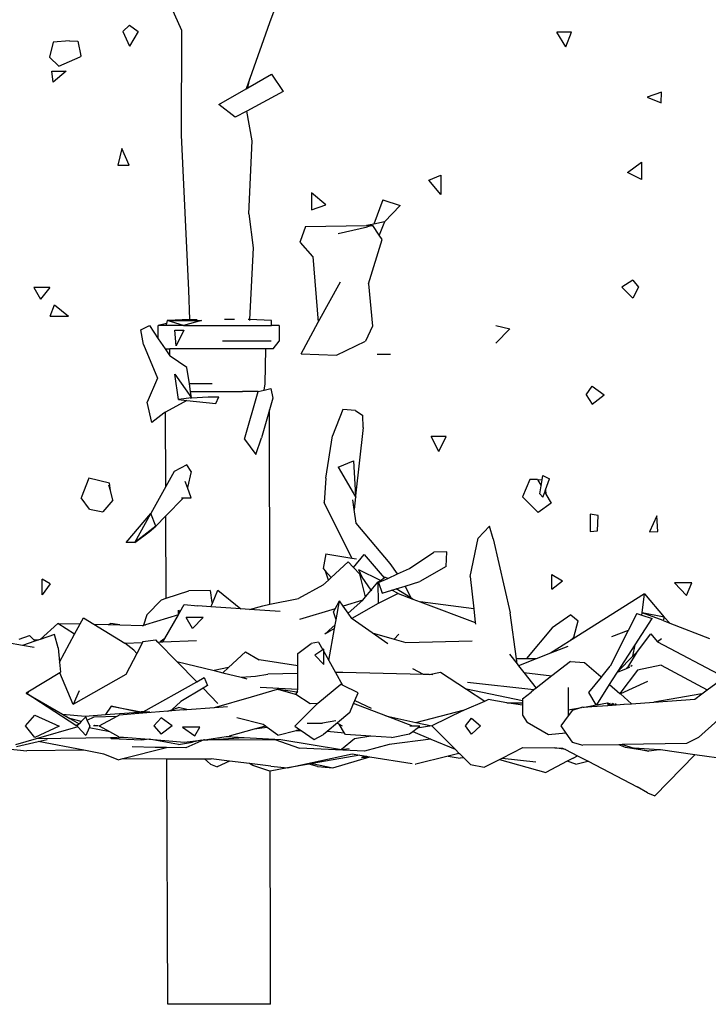
# Model space of a CAD drawing. Units: metres. Extents: x 3.44 to 8.65, y 4.27 to 11.06.
# Drawn here: x 5.81 to 6.19, y 4.48 to 5.02 of the extents above; entities that cross this region are included whole.
import ezdxf

# ---------------------------------------------------------------- set-up
doc = ezdxf.new("R2010")
doc.units = ezdxf.units.M
doc.layers.add('Edges', color=7, linetype='Continuous')

# ---------------------------------------------------------------- blocks, each defined once
blk = doc.blocks.new('chorro de agua fr')
at = {"layer": 'Edges'}
for p, q in [((0.09547, -0.52821), (0.1173, -0.57728)), ((0.17242, -0.55363), (0.16516, -0.57326)), ((0.16516, -0.57326), (0.15443, -0.60361)), ((0.08907, -0.57445), (0.08533, -0.57803)), ((0.08533, -0.57803), (0.08907, -0.58604)), ((0.08907, -0.57445), (0.09368, -0.57803)), ((0.09368, -0.57803), (0.08907, -0.58604)), ((0.1173, -0.57728), (0.11717, -0.63435)), ((0.32648, -0.58633), (0.32152, -0.5783)), ((0.32966, -0.5783), (0.32152, -0.5783)), ((0.32648, -0.58633), (0.32966, -0.5783)), ((0.04756, -0.58372), (0.04557, -0.59186)), ((0.05632, -0.58311), (0.04756, -0.58372)), ((0.05632, -0.58311), (0.06098, -0.58316)), ((0.06098, -0.58316), (0.06248, -0.59115)), ((0.04557, -0.59186), (0.0505, -0.59681)), ((0.0505, -0.59681), (0.06209, -0.59182)), ((0.06248, -0.59115), (0.06209, -0.59182)), ((0.04676, -0.59953), (0.05451, -0.59953)), ((0.04749, -0.60562), (0.04676, -0.59953)), ((0.05451, -0.59953), (0.04749, -0.60562)), ((0.15443, -0.60361), (0.15246, -0.60919)), ((0.15348, -0.6086), (0.16629, -0.60126)), ((0.15348, -0.6086), (0.15443, -0.60361)), ((0.16629, -0.60126), (0.17258, -0.6107)), ((0.1376, -0.61771), (0.15246, -0.60919)), ((0.15246, -0.60919), (0.15348, -0.6086)), ((0.17258, -0.6107), (0.15287, -0.62126)), ((0.3786, -0.61106), (0.37076, -0.61365)), ((0.37076, -0.61365), (0.37846, -0.61671)), ((0.37846, -0.61671), (0.3786, -0.61106)), ((0.14655, -0.62465), (0.1376, -0.61771)), ((0.15287, -0.62126), (0.14655, -0.62465)), ((0.15587, -0.63756), (0.15287, -0.62126)), ((0.11717, -0.63435), (0.12117, -0.71879)), ((0.15402, -0.67715), (0.15587, -0.63756)), ((0.08492, -0.64159), (0.0826, -0.65078)), ((0.08882, -0.65078), (0.08492, -0.64159)), ((0.0826, -0.65078), (0.08882, -0.65078)), ((0.36006, -0.65472), (0.36773, -0.64902)), ((0.36773, -0.64902), (0.36762, -0.65845)), ((0.25186, -0.65886), (0.25837, -0.6562)), ((0.25837, -0.66676), (0.25186, -0.65886)), ((0.25837, -0.6562), (0.25837, -0.66676)), ((0.36762, -0.65845), (0.36006, -0.65472)), ((0.19581, -0.6724), (0.18815, -0.66582)), ((0.18815, -0.66582), (0.18815, -0.67508)), ((0.22686, -0.66959), (0.22202, -0.68278)), ((0.22686, -0.66959), (0.23629, -0.67261)), ((0.18815, -0.67508), (0.19581, -0.6724)), ((0.23629, -0.67261), (0.22788, -0.68155)), ((0.15402, -0.67715), (0.1563, -0.69578)), ((0.18484, -0.68419), (0.1819, -0.69234)), ((0.18484, -0.68419), (0.21799, -0.68362)), ((0.20256, -0.68799), (0.21862, -0.68422)), ((0.22202, -0.68278), (0.21799, -0.68362)), ((0.21799, -0.68362), (0.2215, -0.68356)), ((0.2215, -0.68356), (0.21862, -0.68422)), ((0.22498, -0.68877), (0.2215, -0.68356)), ((0.22788, -0.68155), (0.22202, -0.68278)), ((0.22788, -0.68155), (0.22498, -0.68877)), ((0.2191, -0.71526), (0.2266, -0.69118)), ((0.2266, -0.69118), (0.22498, -0.68877)), ((0.1563, -0.69578), (0.15429, -0.73471)), ((0.18204, -0.69281), (0.1819, -0.69234)), ((0.18882, -0.70044), (0.18204, -0.69281)), ((0.18882, -0.70044), (0.19177, -0.73623)), ((0.03703, -0.71724), (0.04061, -0.72364)), ((0.04562, -0.71724), (0.03703, -0.71724)), ((0.04562, -0.71724), (0.04061, -0.72364)), ((0.19177, -0.73623), (0.20391, -0.71416)), ((0.2191, -0.71526), (0.22134, -0.73827)), ((0.36301, -0.71335), (0.35694, -0.71711)), ((0.35694, -0.71711), (0.36301, -0.72303)), ((0.36301, -0.71335), (0.36605, -0.71711)), ((0.36605, -0.71711), (0.36301, -0.72303)), ((0.12117, -0.71879), (0.12167, -0.73465)), ((0.04588, -0.73291), (0.04826, -0.72671)), ((0.04826, -0.72671), (0.05574, -0.73291)), ((0.04588, -0.73291), (0.05574, -0.73291)), ((0.09517, -0.74032), (0.09982, -0.73804)), ((0.09982, -0.73804), (0.10471, -0.74522)), ((0.10908, -0.73696), (0.10471, -0.73806)), ((0.10471, -0.74522), (0.10471, -0.73806)), ((0.10878, -0.73806), (0.10471, -0.73806)), ((0.10908, -0.73696), (0.10878, -0.73806)), ((0.11839, -0.73806), (0.10878, -0.73806)), ((0.10952, -0.73529), (0.10908, -0.73696)), ((0.11839, -0.73806), (0.10952, -0.73529)), ((0.11007, -0.73529), (0.10952, -0.73529)), ((0.12141, -0.73465), (0.11007, -0.73529)), ((0.11007, -0.73529), (0.12141, -0.73529)), ((0.12816, -0.73529), (0.11839, -0.73806)), ((0.11839, -0.73806), (0.16631, -0.73806)), ((0.12141, -0.73465), (0.12141, -0.73529)), ((0.12167, -0.73465), (0.12141, -0.73465)), ((0.12141, -0.73529), (0.1217, -0.73529)), ((0.12167, -0.73465), (0.1217, -0.73529)), ((0.12167, -0.73465), (0.12591, -0.73465)), ((0.1217, -0.73529), (0.12816, -0.73529)), ((0.14622, -0.73465), (0.1407, -0.73465)), ((0.15429, -0.73471), (0.15364, -0.73468)), ((0.15429, -0.73471), (0.15426, -0.73529)), ((0.16631, -0.73529), (0.15429, -0.73471)), ((0.16631, -0.73806), (0.16631, -0.73529)), ((0.1704, -0.73806), (0.16631, -0.73806)), ((0.1704, -0.73806), (0.1704, -0.74646)), ((0.18236, -0.75335), (0.19177, -0.73623)), ((0.22134, -0.73827), (0.21753, -0.74647)), ((0.28834, -0.73791), (0.29605, -0.73973)), ((0.09661, -0.74835), (0.09517, -0.74032)), ((0.11447, -0.74904), (0.11374, -0.74056)), ((0.11374, -0.74056), (0.11865, -0.74056)), ((0.11865, -0.74056), (0.11447, -0.74904)), ((0.29605, -0.73973), (0.28834, -0.74754)), ((0.09661, -0.74835), (0.10431, -0.76665)), ((0.10471, -0.74522), (0.10838, -0.75061)), ((0.16605, -0.74646), (0.13961, -0.74646)), ((0.16715, -0.75061), (0.1704, -0.74646)), ((0.20163, -0.75405), (0.21753, -0.74647)), ((0.10838, -0.75061), (0.11103, -0.75449)), ((0.10838, -0.75061), (0.11104, -0.75061)), ((0.11103, -0.75449), (0.11104, -0.75061)), ((0.11103, -0.75449), (0.11119, -0.75473)), ((0.11103, -0.75467), (0.11103, -0.75462)), ((0.16318, -0.75061), (0.11104, -0.75061)), ((0.12023, -0.76091), (0.11119, -0.75473)), ((0.16277, -0.76971), (0.16318, -0.75061)), ((0.16715, -0.75061), (0.16318, -0.75061)), ((0.18236, -0.75335), (0.20163, -0.75405)), ((0.23113, -0.75376), (0.2239, -0.75376)), ((0.1216, -0.76971), (0.12023, -0.76091)), ((0.11363, -0.76444), (0.1228, -0.77741)), ((0.11561, -0.77831), (0.11363, -0.76444)), ((0.10431, -0.76665), (0.09862, -0.7798)), ((0.12225, -0.77386), (0.1216, -0.76971)), ((0.13407, -0.76971), (0.1216, -0.76971)), ((0.16226, -0.77316), (0.16277, -0.76971)), ((0.3375, -0.77576), (0.34084, -0.77095)), ((0.34084, -0.77095), (0.34728, -0.77576)), ((0.1228, -0.77741), (0.12225, -0.77386)), ((0.12225, -0.77386), (0.15047, -0.77386)), ((0.1228, -0.77741), (0.1319, -0.77683)), ((0.1319, -0.77683), (0.13771, -0.77683)), ((0.13601, -0.78041), (0.13771, -0.77683)), ((0.15896, -0.77389), (0.15047, -0.77386)), ((0.15156, -0.79987), (0.15896, -0.77389)), ((0.15896, -0.77389), (0.16226, -0.77316)), ((0.16226, -0.77316), (0.166, -0.77234)), ((0.166, -0.77234), (0.16705, -0.77761)), ((0.3375, -0.77576), (0.34084, -0.78086)), ((0.34084, -0.78086), (0.34728, -0.77576)), ((0.10118, -0.79077), (0.09862, -0.7798)), ((0.12028, -0.77879), (0.10862, -0.78519)), ((0.1228, -0.77741), (0.11561, -0.77831)), ((0.11561, -0.77831), (0.12028, -0.77879)), ((0.12028, -0.77879), (0.13601, -0.78041)), ((0.1228, -0.77741), (0.12227, -0.7777)), ((0.16705, -0.77761), (0.16523, -0.78385)), ((0.10768, -0.7857), (0.10118, -0.79077)), ((0.10862, -0.78519), (0.10768, -0.7857)), ((0.10878, -0.82568), (0.10862, -0.78519)), ((0.16523, -0.78385), (0.16079, -0.79905)), ((0.16541, -0.88971), (0.16523, -0.78385)), ((0.20507, -0.78372), (0.19945, -0.79804)), ((0.21203, -0.78432), (0.20507, -0.78372)), ((0.21203, -0.78432), (0.21601, -0.7869)), ((0.21612, -0.79351), (0.21601, -0.7869)), ((0.19588, -0.82103), (0.19945, -0.79804)), ((0.21612, -0.79351), (0.2121, -0.83074)), ((0.2574, -0.80654), (0.2532, -0.79846)), ((0.26131, -0.79846), (0.2532, -0.79846)), ((0.2574, -0.80654), (0.26131, -0.79846)), ((0.15156, -0.79987), (0.15784, -0.80821)), ((0.15784, -0.80821), (0.16079, -0.79905)), ((0.1203, -0.81387), (0.11335, -0.81745)), ((0.12263, -0.81754), (0.1203, -0.81387)), ((0.20258, -0.81506), (0.21101, -0.81157)), ((0.21101, -0.81157), (0.2121, -0.83074)), ((0.11335, -0.81745), (0.10878, -0.82568)), ((0.12263, -0.81754), (0.12057, -0.8261)), ((0.20258, -0.81506), (0.21204, -0.83125)), ((0.31359, -0.82202), (0.314, -0.81962)), ((0.314, -0.81962), (0.31756, -0.82152)), ((0.06691, -0.82116), (0.06268, -0.83186)), ((0.07808, -0.8238), (0.06691, -0.82116)), ((0.07863, -0.82783), (0.07784, -0.82482)), ((0.07863, -0.82783), (0.07808, -0.8238)), ((0.12057, -0.8261), (0.11939, -0.82289)), ((0.19588, -0.82103), (0.195, -0.83425)), ((0.30683, -0.82178), (0.30289, -0.83132)), ((0.311, -0.82188), (0.30683, -0.82178)), ((0.311, -0.82188), (0.31304, -0.82534)), ((0.311, -0.82188), (0.31359, -0.82202)), ((0.31304, -0.82534), (0.31359, -0.82202)), ((0.31543, -0.82738), (0.31756, -0.82152)), ((0.08002, -0.83313), (0.07863, -0.82783)), ((0.10878, -0.82568), (0.10067, -0.84026)), ((0.12263, -0.83171), (0.12057, -0.8261)), ((0.31233, -0.82953), (0.31304, -0.82534)), ((0.31233, -0.82953), (0.314, -0.83135)), ((0.314, -0.83135), (0.31498, -0.82864)), ((0.31498, -0.82864), (0.31543, -0.82738)), ((0.31498, -0.82864), (0.31567, -0.82982)), ((0.31543, -0.82738), (0.31567, -0.82982)), ((0.31567, -0.82982), (0.31853, -0.83468)), ((0.06719, -0.83788), (0.06268, -0.83186)), ((0.08002, -0.83313), (0.0745, -0.83943)), ((0.11848, -0.83171), (0.10884, -0.8416)), ((0.1174, -0.83171), (0.11848, -0.83171)), ((0.11848, -0.83171), (0.12263, -0.83171)), ((0.20994, -0.86455), (0.195, -0.83425)), ((0.21131, -0.83808), (0.21053, -0.83282)), ((0.21204, -0.83125), (0.21131, -0.83808)), ((0.21204, -0.83125), (0.21214, -0.8314)), ((0.2121, -0.83074), (0.21214, -0.8314)), ((0.31142, -0.83975), (0.30289, -0.83132)), ((0.31853, -0.83468), (0.31142, -0.83975)), ((0.06719, -0.83788), (0.0745, -0.83943)), ((0.08715, -0.85614), (0.10067, -0.84026)), ((0.09199, -0.85614), (0.10067, -0.84026)), ((0.10332, -0.84726), (0.10067, -0.84026)), ((0.21241, -0.84555), (0.21131, -0.83808)), ((0.33976, -0.8406), (0.33976, -0.85002)), ((0.34402, -0.84142), (0.33976, -0.8406)), ((0.10884, -0.8416), (0.10332, -0.84726)), ((0.10901, -0.88643), (0.10884, -0.8416)), ((0.23083, -0.8676), (0.21241, -0.84555)), ((0.34376, -0.84973), (0.34402, -0.84142)), ((0.37601, -0.84167), (0.372, -0.85034)), ((0.37648, -0.85013), (0.37601, -0.84167)), ((0.10332, -0.84726), (0.09199, -0.85614)), ((0.09199, -0.85614), (0.09981, -0.85021)), ((0.09981, -0.85021), (0.10332, -0.84726)), ((0.28489, -0.84713), (0.27879, -0.85368)), ((0.28689, -0.85418), (0.28489, -0.84713)), ((0.33976, -0.85002), (0.34376, -0.84973)), ((0.372, -0.85034), (0.37648, -0.85013)), ((0.09199, -0.85614), (0.08715, -0.85614)), ((0.27446, -0.87455), (0.27879, -0.85368)), ((0.28689, -0.85418), (0.29621, -0.89443)), ((0.19588, -0.86227), (0.19447, -0.87029)), ((0.19588, -0.86227), (0.20994, -0.86455)), ((0.21093, -0.86974), (0.21668, -0.86256)), ((0.21668, -0.86256), (0.22755, -0.87533)), ((0.24138, -0.8703), (0.25467, -0.86132)), ((0.26166, -0.86115), (0.25467, -0.86132)), ((0.26139, -0.86919), (0.26166, -0.86115)), ((0.19882, -0.87519), (0.20796, -0.86669)), ((0.20796, -0.86669), (0.21093, -0.86974)), ((0.20994, -0.86455), (0.21256, -0.86497)), ((0.23493, -0.87319), (0.23083, -0.8676)), ((0.19447, -0.87029), (0.19569, -0.87167)), ((0.19735, -0.87656), (0.19569, -0.87167)), ((0.19569, -0.87167), (0.19882, -0.87519)), ((0.21093, -0.86974), (0.21438, -0.87326)), ((0.21561, -0.87503), (0.2139, -0.87097)), ((0.22562, -0.87671), (0.2139, -0.87097)), ((0.21751, -0.88572), (0.21438, -0.87326)), ((0.21561, -0.87503), (0.21438, -0.87326)), ((0.22954, -0.87562), (0.23493, -0.87319)), ((0.23493, -0.87319), (0.24138, -0.8703)), ((0.26139, -0.86919), (0.24703, -0.8774)), ((0.04587, -0.87863), (0.0415, -0.87614)), ((0.0415, -0.88456), (0.0415, -0.87614)), ((0.04587, -0.87863), (0.0415, -0.88456)), ((0.19431, -0.87938), (0.19735, -0.87656)), ((0.19735, -0.87656), (0.19882, -0.87519)), ((0.22055, -0.88211), (0.21561, -0.87503)), ((0.22055, -0.88211), (0.22425, -0.87769)), ((0.22425, -0.87769), (0.22562, -0.87671)), ((0.22425, -0.87769), (0.22491, -0.87769)), ((0.22425, -0.87769), (0.22435, -0.88923)), ((0.22458, -0.87785), (0.22425, -0.87769)), ((0.22458, -0.87785), (0.22491, -0.87769)), ((0.22458, -0.87785), (0.22654, -0.88365)), ((0.22491, -0.87769), (0.22954, -0.87562)), ((0.22562, -0.87671), (0.22755, -0.87533)), ((0.22755, -0.87533), (0.22796, -0.87503)), ((0.22954, -0.87562), (0.22796, -0.87503)), ((0.23902, -0.87985), (0.24703, -0.8774)), ((0.27446, -0.87455), (0.27636, -0.89224)), ((0.3189, -0.88154), (0.3189, -0.87359)), ((0.3189, -0.87359), (0.32459, -0.87698)), ((0.3189, -0.88154), (0.32459, -0.87698)), ((0.3922, -0.88501), (0.38558, -0.87813)), ((0.39506, -0.87813), (0.38558, -0.87813)), ((0.3922, -0.88501), (0.39506, -0.87813)), ((0.10901, -0.88643), (0.12125, -0.88233)), ((0.13289, -0.88214), (0.12125, -0.88233)), ((0.13289, -0.88214), (0.13379, -0.88877)), ((0.1338, -0.89), (0.13717, -0.88195)), ((0.13717, -0.88195), (0.14957, -0.89221)), ((0.19431, -0.87938), (0.18092, -0.88655)), ((0.21751, -0.88572), (0.22055, -0.88211)), ((0.22082, -0.88249), (0.22055, -0.88211)), ((0.23516, -0.88389), (0.22435, -0.88923)), ((0.22654, -0.88365), (0.23188, -0.88202)), ((0.23188, -0.88202), (0.23417, -0.88132)), ((0.23516, -0.88389), (0.23188, -0.88202)), ((0.23417, -0.88132), (0.23902, -0.87985)), ((0.24219, -0.88629), (0.23417, -0.88132)), ((0.23516, -0.88389), (0.24318, -0.8869)), ((0.23902, -0.87985), (0.24219, -0.88629)), ((0.36934, -0.88401), (0.34715, -0.89801)), ((0.36809, -0.89437), (0.36934, -0.88401)), ((0.36934, -0.88401), (0.38008, -0.89675)), ((0.10651, -0.88727), (0.09849, -0.89542)), ((0.10651, -0.88727), (0.10901, -0.88643)), ((0.16541, -0.88971), (0.18092, -0.88655)), ((0.20097, -0.89211), (0.20328, -0.88784)), ((0.20143, -0.89815), (0.20328, -0.88784)), ((0.20535, -0.89078), (0.20328, -0.88784)), ((0.21597, -0.88757), (0.20535, -0.89078)), ((0.20806, -0.89462), (0.21597, -0.88757)), ((0.22435, -0.88923), (0.21006, -0.89747)), ((0.21597, -0.88757), (0.21751, -0.88572)), ((0.21756, -0.8859), (0.21751, -0.88572)), ((0.24318, -0.8869), (0.24219, -0.88629)), ((0.24318, -0.8869), (0.2473, -0.88844)), ((0.27636, -0.89224), (0.2473, -0.88844)), ((0.2473, -0.88844), (0.27715, -0.89965)), ((0.1156, -0.89546), (0.11561, -0.89285)), ((0.11561, -0.89285), (0.11649, -0.89399)), ((0.11566, -0.89544), (0.11649, -0.89399)), ((0.11649, -0.89399), (0.11883, -0.88991)), ((0.11883, -0.88991), (0.12614, -0.8906)), ((0.13335, -0.89109), (0.12614, -0.8906)), ((0.13335, -0.89109), (0.1338, -0.89)), ((0.14957, -0.89221), (0.13335, -0.89109)), ((0.15433, -0.89254), (0.14957, -0.89221)), ((0.15433, -0.89254), (0.16165, -0.89048)), ((0.17094, -0.89368), (0.15433, -0.89254)), ((0.16165, -0.89048), (0.16541, -0.88971)), ((0.20097, -0.89211), (0.18157, -0.89799)), ((0.2, -0.8939), (0.20097, -0.89211)), ((0.20143, -0.89815), (0.2, -0.8939)), ((0.20806, -0.89462), (0.20535, -0.89078)), ((0.21006, -0.89747), (0.20806, -0.89462)), ((0.27636, -0.89224), (0.27715, -0.89965)), ((0.29958, -0.91933), (0.29621, -0.89443)), ((0.36522, -0.89469), (0.36049, -0.90405)), ((0.36522, -0.89469), (0.36782, -0.89559)), ((0.36782, -0.89559), (0.36809, -0.89437)), ((0.38008, -0.89675), (0.36809, -0.89437)), ((0.3795, -0.89859), (0.36809, -0.89437)), ((0.04049, -0.90882), (0.04994, -0.9001)), ((0.04994, -0.9001), (0.06223, -0.90039)), ((0.05918, -0.90604), (0.04994, -0.9001)), ((0.06223, -0.90039), (0.06399, -0.89712)), ((0.06399, -0.89712), (0.06956, -0.90056)), ((0.07883, -0.90024), (0.07786, -0.90075)), ((0.08372, -0.90091), (0.07883, -0.90024)), ((0.09849, -0.89542), (0.09668, -0.90112)), ((0.1156, -0.89546), (0.09764, -0.90095)), ((0.10823, -0.90842), (0.1156, -0.89546)), ((0.11566, -0.89544), (0.1156, -0.89546)), ((0.12337, -0.90293), (0.11992, -0.89699)), ((0.12908, -0.89699), (0.11992, -0.89699)), ((0.12908, -0.89699), (0.12337, -0.90293)), ((0.20091, -0.90099), (0.20143, -0.89815)), ((0.21022, -0.8977), (0.21006, -0.89747)), ((0.22102, -0.90527), (0.21022, -0.8977)), ((0.27715, -0.89965), (0.27724, -0.90048)), ((0.32924, -0.89542), (0.31898, -0.90251)), ((0.34715, -0.89801), (0.32852, -0.90981)), ((0.32924, -0.89542), (0.33326, -0.89875)), ((0.33087, -0.90764), (0.33326, -0.89875)), ((0.36425, -0.91172), (0.37343, -0.89751)), ((0.36782, -0.89559), (0.37343, -0.89751)), ((0.38008, -0.89675), (0.3795, -0.89859)), ((0.3795, -0.89859), (0.38317, -0.90003)), ((0.38317, -0.90003), (0.38008, -0.89675)), ((0.38317, -0.90003), (0.40462, -0.90842)), ((0.05918, -0.90604), (0.06223, -0.90039)), ((0.06956, -0.90056), (0.0774, -0.90074)), ((0.06956, -0.90056), (0.0864, -0.91095)), ((0.0774, -0.90074), (0.07786, -0.90075)), ((0.07786, -0.90075), (0.08372, -0.90091)), ((0.08372, -0.90091), (0.09599, -0.90125)), ((0.09599, -0.90125), (0.09668, -0.90112)), ((0.09599, -0.90125), (0.0966, -0.90126)), ((0.09664, -0.90125), (0.0966, -0.90126)), ((0.09764, -0.90095), (0.09664, -0.90125)), ((0.09668, -0.90112), (0.09664, -0.90125)), ((0.09668, -0.90112), (0.09764, -0.90095)), ((0.19535, -0.90595), (0.19589, -0.90547)), ((0.19594, -0.90562), (0.19535, -0.90595)), ((0.19589, -0.90547), (0.19651, -0.90492)), ((0.19589, -0.90547), (0.19594, -0.90562)), ((0.19662, -0.90522), (0.19594, -0.90562)), ((0.19651, -0.90492), (0.19776, -0.9038)), ((0.19651, -0.90492), (0.19662, -0.90522)), ((0.19812, -0.90436), (0.19662, -0.90522)), ((0.19745, -0.92026), (0.20056, -0.90295)), ((0.19776, -0.9038), (0.20091, -0.90099)), ((0.19776, -0.9038), (0.19812, -0.90436)), ((0.20056, -0.90295), (0.19812, -0.90436)), ((0.20056, -0.90295), (0.20091, -0.90099)), ((0.22102, -0.90527), (0.23301, -0.90875)), ((0.22962, -0.91129), (0.22102, -0.90527)), ((0.31898, -0.90251), (0.30513, -0.91928)), ((0.36049, -0.90405), (0.35067, -0.92345)), ((0.36049, -0.90405), (0.35137, -0.90744)), ((0.03077, -0.91214), (0.02265, -0.91078)), ((0.02905, -0.90862), (0.03467, -0.90674)), ((0.03759, -0.90981), (0.03077, -0.91214)), ((0.03467, -0.90674), (0.03678, -0.90896)), ((0.03678, -0.90896), (0.03971, -0.90909)), ((0.03678, -0.90896), (0.03759, -0.90981)), ((0.03971, -0.90909), (0.03759, -0.90981)), ((0.04049, -0.90882), (0.03971, -0.90909)), ((0.04816, -0.90621), (0.04049, -0.90882)), ((0.05018, -0.91339), (0.04816, -0.90621)), ((0.05099, -0.92122), (0.05918, -0.90604)), ((0.0864, -0.91095), (0.09606, -0.91059)), ((0.0914, -0.91467), (0.0864, -0.91095)), ((0.09606, -0.91059), (0.09302, -0.91653)), ((0.09637, -0.90998), (0.09606, -0.91059)), ((0.09637, -0.90998), (0.10331, -0.90905)), ((0.10451, -0.91028), (0.10331, -0.90905)), ((0.10451, -0.91028), (0.10564, -0.91024)), ((0.11481, -0.92083), (0.10451, -0.91028)), ((0.10823, -0.90842), (0.10564, -0.91024)), ((0.10564, -0.91024), (0.10722, -0.91018)), ((0.10722, -0.91018), (0.10823, -0.90842)), ((0.10722, -0.91018), (0.12557, -0.9095)), ((0.18071, -0.9165), (0.18786, -0.91101)), ((0.19189, -0.91029), (0.18786, -0.91101)), ((0.19189, -0.91029), (0.19423, -0.91449)), ((0.23301, -0.90875), (0.23563, -0.90601)), ((0.23301, -0.90875), (0.23935, -0.91059)), ((0.23935, -0.91059), (0.27553, -0.90969)), ((0.32852, -0.90981), (0.31818, -0.91635)), ((0.32852, -0.90981), (0.33087, -0.90764)), ((0.36542, -0.91534), (0.37271, -0.90581)), ((0.37271, -0.90581), (0.37625, -0.91005)), ((0.37625, -0.91005), (0.37645, -0.91015)), ((0.37853, -0.90857), (0.37645, -0.91015)), ((0.37645, -0.91015), (0.41292, -0.92934)), ((0.03711, -0.9132), (0.03077, -0.91214)), ((0.05018, -0.91339), (0.05099, -0.92122)), ((0.09302, -0.91653), (0.0914, -0.91467)), ((0.14282, -0.92422), (0.15224, -0.91562)), ((0.15224, -0.91562), (0.15954, -0.91997)), ((0.19423, -0.91449), (0.18991, -0.9174)), ((0.19479, -0.91411), (0.19423, -0.91449)), ((0.19479, -0.9155), (0.19479, -0.91411)), ((0.19479, -0.92257), (0.19479, -0.9155)), ((0.19479, -0.9155), (0.19745, -0.92026)), ((0.31818, -0.91635), (0.31036, -0.91941)), ((0.32765, -0.91265), (0.31818, -0.91635)), ((0.35497, -0.92609), (0.36425, -0.91172)), ((0.36027, -0.92418), (0.36542, -0.91534)), ((0.36287, -0.91796), (0.36425, -0.91172)), ((0.36542, -0.91534), (0.36287, -0.91796)), ((0.05099, -0.92122), (0.05156, -0.92671)), ((0.09302, -0.91653), (0.08707, -0.92791)), ((0.11481, -0.92083), (0.13512, -0.92584)), ((0.12562, -0.93191), (0.11481, -0.92083)), ((0.18065, -0.92316), (0.15954, -0.91997)), ((0.18065, -0.92316), (0.18071, -0.9165)), ((0.19479, -0.92257), (0.18991, -0.9174)), ((0.19745, -0.92026), (0.20113, -0.92686)), ((0.29585, -0.91683), (0.29995, -0.92207)), ((0.30525, -0.91937), (0.29958, -0.91933)), ((0.29995, -0.92207), (0.29958, -0.91933)), ((0.31036, -0.91941), (0.30079, -0.92315)), ((0.30513, -0.91928), (0.30525, -0.91937)), ((0.31036, -0.91941), (0.30525, -0.91937)), ((0.32906, -0.9208), (0.31886, -0.92873)), ((0.32906, -0.9208), (0.33671, -0.92132)), ((0.33671, -0.92132), (0.3455, -0.92908)), ((0.36287, -0.91796), (0.35497, -0.92609)), ((0.05117, -0.92695), (0.0337, -0.93758)), ((0.05156, -0.92671), (0.05117, -0.92695)), ((0.05839, -0.94427), (0.05117, -0.92695)), ((0.14282, -0.92422), (0.13512, -0.92584)), ((0.13512, -0.92584), (0.13978, -0.92699)), ((0.13978, -0.92699), (0.14282, -0.92422)), ((0.13978, -0.92699), (0.14976, -0.92945)), ((0.18062, -0.92733), (0.18065, -0.92316)), ((0.20508, -0.92677), (0.20113, -0.92686)), ((0.20113, -0.92686), (0.20497, -0.93375)), ((0.24899, -0.92793), (0.20508, -0.92677)), ((0.24899, -0.92793), (0.2433, -0.92493)), ((0.25211, -0.92801), (0.25828, -0.92669)), ((0.25828, -0.92669), (0.27243, -0.93594)), ((0.29995, -0.92207), (0.30079, -0.92315)), ((0.30079, -0.92315), (0.30366, -0.92682)), ((0.30366, -0.92682), (0.31886, -0.92873)), ((0.30366, -0.92682), (0.31033, -0.93536)), ((0.34629, -0.92883), (0.35067, -0.92345)), ((0.35187, -0.93088), (0.3546, -0.92666)), ((0.3546, -0.92666), (0.35949, -0.92461)), ((0.3546, -0.92666), (0.35497, -0.92609)), ((0.36553, -0.92554), (0.35594, -0.93828)), ((0.35949, -0.92461), (0.36115, -0.92392)), ((0.36027, -0.92418), (0.35949, -0.92461)), ((0.36122, -0.92388), (0.36137, -0.92357)), ((0.36193, -0.92346), (0.36263, -0.92287)), ((0.37844, -0.92281), (0.36553, -0.92554)), ((0.37844, -0.92281), (0.40345, -0.93635)), ((0.08707, -0.92791), (0.05858, -0.94416)), ((0.09654, -0.94834), (0.12562, -0.93191)), ((0.12562, -0.93191), (0.12961, -0.92966)), ((0.12961, -0.92966), (0.13153, -0.93399)), ((0.14976, -0.92945), (0.15765, -0.92882)), ((0.14976, -0.92945), (0.15296, -0.93024)), ((0.15765, -0.92882), (0.16433, -0.9277)), ((0.18062, -0.92733), (0.16433, -0.9277)), ((0.18055, -0.93619), (0.18062, -0.92733)), ((0.25211, -0.92801), (0.24899, -0.92793)), ((0.25415, -0.92806), (0.25211, -0.92801)), ((0.30909, -0.93633), (0.27299, -0.93228)), ((0.31886, -0.92873), (0.31033, -0.93536)), ((0.33905, -0.93772), (0.34584, -0.92938)), ((0.3455, -0.92908), (0.34629, -0.92883)), ((0.3455, -0.92908), (0.34584, -0.92938)), ((0.34584, -0.92938), (0.34629, -0.92883)), ((0.35033, -0.93333), (0.35187, -0.93088)), ((0.37101, -0.9317), (0.35624, -0.93854)), ((0.40345, -0.93635), (0.41292, -0.92934)), ((0.0337, -0.93758), (0.03284, -0.9381)), ((0.03397, -0.93803), (0.0337, -0.93758)), ((0.05858, -0.94416), (0.0619, -0.93671)), ((0.12908, -0.93544), (0.11702, -0.94258)), ((0.13153, -0.93399), (0.12908, -0.93544)), ((0.13709, -0.94365), (0.12908, -0.93544)), ((0.15533, -0.94003), (0.1695, -0.93599)), ((0.18055, -0.93619), (0.16016, -0.93493)), ((0.16987, -0.9361), (0.1695, -0.93599)), ((0.16987, -0.9361), (0.17032, -0.93591)), ((0.17929, -0.9388), (0.16987, -0.9361)), ((0.17032, -0.93591), (0.18018, -0.93744)), ((0.17933, -0.93881), (0.18054, -0.9375)), ((0.18054, -0.93688), (0.18018, -0.93744)), ((0.18018, -0.93744), (0.18054, -0.9375)), ((0.18054, -0.93688), (0.18055, -0.93619)), ((0.18054, -0.9375), (0.18054, -0.93688)), ((0.20411, -0.93333), (0.19144, -0.94381)), ((0.20497, -0.93375), (0.20411, -0.93333)), ((0.21338, -0.93793), (0.20497, -0.93375)), ((0.30292, -0.9423), (0.27243, -0.93594)), ((0.27243, -0.93594), (0.28232, -0.94242)), ((0.30293, -0.94126), (0.30757, -0.93751)), ((0.30909, -0.93633), (0.30757, -0.93751)), ((0.31033, -0.93536), (0.30909, -0.93633)), ((0.32768, -0.93506), (0.32782, -0.9472)), ((0.34305, -0.94449), (0.33905, -0.93772)), ((0.34333, -0.94444), (0.35033, -0.93333)), ((0.35033, -0.93333), (0.35594, -0.93828)), ((0.40049, -0.93854), (0.40345, -0.93635)), ((0.0598, -0.95566), (0.03284, -0.9381)), ((0.03284, -0.9381), (0.05265, -0.94956)), ((0.11702, -0.94258), (0.11198, -0.94712)), ((0.13531, -0.94591), (0.15533, -0.94003)), ((0.17982, -0.938), (0.17929, -0.9388)), ((0.17933, -0.93881), (0.17929, -0.9388)), ((0.17947, -0.93885), (0.17933, -0.93881)), ((0.18728, -0.94395), (0.17947, -0.93885)), ((0.211, -0.94366), (0.21166, -0.94207)), ((0.21166, -0.94207), (0.21338, -0.93793)), ((0.21166, -0.94207), (0.22053, -0.94621)), ((0.27127, -0.94718), (0.28232, -0.94242)), ((0.28232, -0.94242), (0.28414, -0.94163)), ((0.29441, -0.94329), (0.28414, -0.94163)), ((0.30293, -0.94126), (0.30292, -0.9423)), ((0.30292, -0.9423), (0.30292, -0.9433)), ((0.35594, -0.93828), (0.35624, -0.93854)), ((0.35624, -0.93854), (0.36222, -0.94382)), ((0.36222, -0.94382), (0.37435, -0.94295)), ((0.40049, -0.93854), (0.37435, -0.94295)), ((0.37435, -0.94295), (0.3967, -0.94135)), ((0.3967, -0.94135), (0.40049, -0.93854)), ((0.05858, -0.94416), (0.05839, -0.94427)), ((0.07907, -0.94519), (0.07592, -0.94978)), ((0.07592, -0.94978), (0.094, -0.94852)), ((0.07907, -0.94519), (0.09531, -0.94829)), ((0.094, -0.94852), (0.07907, -0.94519)), ((0.094, -0.94852), (0.09654, -0.94834)), ((0.09654, -0.94834), (0.09531, -0.94829)), ((0.10988, -0.94785), (0.0962, -0.94901)), ((0.10007, -0.94838), (0.09672, -0.94832)), ((0.10988, -0.94785), (0.11198, -0.94712)), ((0.11838, -0.94712), (0.10988, -0.94785)), ((0.11198, -0.94712), (0.11567, -0.94586)), ((0.12016, -0.94699), (0.11567, -0.94586)), ((0.11838, -0.94712), (0.12016, -0.94699)), ((0.12016, -0.94699), (0.13531, -0.94591)), ((0.13531, -0.94591), (0.1424, -0.9454)), ((0.19079, -0.94436), (0.17904, -0.95609)), ((0.19144, -0.94381), (0.18728, -0.94395)), ((0.19144, -0.94381), (0.19079, -0.94436)), ((0.20891, -0.94867), (0.211, -0.94366)), ((0.22845, -0.95039), (0.211, -0.94366)), ((0.2449, -0.95398), (0.27127, -0.94718)), ((0.27054, -0.9475), (0.25356, -0.95587)), ((0.27054, -0.9475), (0.27127, -0.94718)), ((0.29441, -0.94329), (0.30292, -0.9433)), ((0.30291, -0.94466), (0.29441, -0.94329)), ((0.30291, -0.94466), (0.30288, -0.95014)), ((0.30292, -0.9433), (0.30291, -0.94466)), ((0.32782, -0.9472), (0.33504, -0.94591)), ((0.32782, -0.9472), (0.32785, -0.95032)), ((0.32997, -0.94749), (0.32791, -0.95034)), ((0.33504, -0.94591), (0.32997, -0.94749)), ((0.33568, -0.94571), (0.33504, -0.94591)), ((0.33568, -0.94571), (0.33649, -0.94566)), ((0.33649, -0.94566), (0.34041, -0.94496)), ((0.33649, -0.94566), (0.34056, -0.94537)), ((0.34041, -0.94496), (0.34305, -0.94449)), ((0.34056, -0.94537), (0.34041, -0.94496)), ((0.34056, -0.94537), (0.34926, -0.94474)), ((0.34317, -0.94469), (0.34305, -0.94449)), ((0.34317, -0.94469), (0.34333, -0.94444)), ((0.34333, -0.94444), (0.34913, -0.94341)), ((0.34913, -0.94341), (0.34926, -0.94474)), ((0.34913, -0.94341), (0.35033, -0.94467)), ((0.3499, -0.94402), (0.34913, -0.94341)), ((0.34926, -0.94474), (0.35033, -0.94467)), ((0.3499, -0.94402), (0.34986, -0.94346)), ((0.35069, -0.94464), (0.3499, -0.94402)), ((0.35033, -0.94467), (0.35069, -0.94464)), ((0.35078, -0.94463), (0.3504, -0.9435)), ((0.35069, -0.94464), (0.35078, -0.94463)), ((0.35078, -0.94463), (0.35118, -0.94461)), ((0.35193, -0.94361), (0.35118, -0.94461)), ((0.35118, -0.94461), (0.3515, -0.94458)), ((0.3515, -0.94458), (0.35248, -0.94393)), ((0.3515, -0.94458), (0.35228, -0.94453)), ((0.35248, -0.94393), (0.35228, -0.94453)), ((0.35228, -0.94453), (0.35388, -0.94441)), ((0.35248, -0.94393), (0.35286, -0.94368)), ((0.35333, -0.94371), (0.35388, -0.94441)), ((0.35388, -0.94441), (0.35827, -0.9441)), ((0.35814, -0.94406), (0.35827, -0.9441)), ((0.35827, -0.9441), (0.36222, -0.94382)), ((0.03237, -0.95596), (0.0375, -0.95005)), ((0.0375, -0.95005), (0.05082, -0.95601)), ((0.05265, -0.94956), (0.06487, -0.95055)), ((0.05265, -0.94956), (0.05656, -0.95183)), ((0.06273, -0.9536), (0.05656, -0.95183)), ((0.05656, -0.95183), (0.06162, -0.95476)), ((0.06273, -0.9536), (0.06162, -0.95476)), ((0.06527, -0.95096), (0.06273, -0.9536)), ((0.06487, -0.95055), (0.07592, -0.94978)), ((0.06603, -0.95272), (0.06527, -0.95096)), ((0.06603, -0.95272), (0.06986, -0.95091)), ((0.06744, -0.95596), (0.06603, -0.95272)), ((0.06986, -0.95091), (0.08229, -0.95068)), ((0.07252, -0.95596), (0.08229, -0.95068)), ((0.08229, -0.95068), (0.08336, -0.9501)), ((0.0962, -0.94901), (0.08336, -0.9501)), ((0.0962, -0.94901), (0.09579, -0.94892)), ((0.10634, -0.95155), (0.10233, -0.95594)), ((0.1122, -0.95594), (0.10634, -0.95155)), ((0.16172, -0.95509), (0.14741, -0.95152)), ((0.20134, -0.95318), (0.19415, -0.95444)), ((0.20891, -0.94867), (0.20218, -0.95429)), ((0.24322, -0.95608), (0.22845, -0.95039)), ((0.22845, -0.95039), (0.2449, -0.95398)), ((0.27197, -0.95596), (0.27513, -0.95165)), ((0.27513, -0.95165), (0.28011, -0.95596)), ((0.30288, -0.95014), (0.30542, -0.95398)), ((0.32785, -0.95042), (0.32384, -0.95596)), ((0.32785, -0.95032), (0.32791, -0.95034)), ((0.32785, -0.95032), (0.32785, -0.95042)), ((0.32791, -0.95034), (0.32785, -0.95042)), ((0.40937, -0.9527), (0.39874, -0.96221)), ((0.03751, -0.96214), (0.03237, -0.95596)), ((0.05082, -0.95601), (0.03751, -0.96214)), ((0.06086, -0.95639), (0.03819, -0.96291)), ((0.0598, -0.95566), (0.06154, -0.95483)), ((0.06061, -0.95581), (0.0598, -0.95566)), ((0.06061, -0.95581), (0.06046, -0.95596)), ((0.06086, -0.95639), (0.06046, -0.95596)), ((0.06154, -0.95483), (0.06061, -0.95581)), ((0.06527, -0.96118), (0.06086, -0.95639)), ((0.06162, -0.95476), (0.06154, -0.95483)), ((0.067, -0.95701), (0.06527, -0.96118)), ((0.06744, -0.95596), (0.067, -0.95701)), ((0.07834, -0.95913), (0.067, -0.95701)), ((0.06948, -0.95572), (0.06957, -0.95574)), ((0.06957, -0.95574), (0.0701, -0.95573)), ((0.0701, -0.95573), (0.06996, -0.95568)), ((0.07015, -0.95574), (0.0701, -0.95573)), ((0.07015, -0.95574), (0.07136, -0.95573)), ((0.07089, -0.95595), (0.07015, -0.95574)), ((0.07136, -0.95573), (0.07204, -0.95575)), ((0.07274, -0.95608), (0.07252, -0.95596)), ((0.07274, -0.95608), (0.07295, -0.9563)), ((0.07834, -0.95913), (0.07274, -0.95608)), ((0.0832, -0.96178), (0.07834, -0.95913)), ((0.10233, -0.95594), (0.10634, -0.96049)), ((0.1122, -0.95594), (0.10634, -0.96049)), ((0.11792, -0.95656), (0.12457, -0.96139)), ((0.12737, -0.95656), (0.11792, -0.95656)), ((0.12457, -0.96139), (0.12737, -0.95656)), ((0.1569, -0.95772), (0.14321, -0.96144)), ((0.16302, -0.95606), (0.1569, -0.95772)), ((0.16391, -0.95671), (0.1569, -0.95772)), ((0.16302, -0.95606), (0.16172, -0.95509)), ((0.16391, -0.95671), (0.16302, -0.95606)), ((0.1697, -0.96102), (0.16391, -0.95671)), ((0.1697, -0.96102), (0.17977, -0.95833)), ((0.17904, -0.95609), (0.18162, -0.95784)), ((0.17946, -0.95832), (0.17977, -0.95833)), ((0.17977, -0.95833), (0.18162, -0.95784)), ((0.17977, -0.95833), (0.18246, -0.95841)), ((0.18162, -0.95784), (0.18246, -0.95841)), ((0.18246, -0.95841), (0.1896, -0.96327)), ((0.18563, -0.9545), (0.19415, -0.95444)), ((0.19659, -0.95895), (0.19469, -0.96053)), ((0.20218, -0.95429), (0.19659, -0.95895)), ((0.20606, -0.9598), (0.19659, -0.95895)), ((0.20218, -0.95429), (0.20315, -0.95492)), ((0.20315, -0.95492), (0.20476, -0.95596)), ((0.20606, -0.9598), (0.20315, -0.95492)), ((0.24148, -0.96032), (0.2432, -0.95902)), ((0.24322, -0.95608), (0.24167, -0.95608)), ((0.2432, -0.95902), (0.24554, -0.95723)), ((0.2432, -0.95902), (0.25294, -0.96306)), ((0.24705, -0.95609), (0.24322, -0.95608)), ((0.2449, -0.95398), (0.25356, -0.95587)), ((0.25356, -0.95587), (0.24554, -0.95723)), ((0.24554, -0.95723), (0.24705, -0.95609)), ((0.25356, -0.95587), (0.26621, -0.96857)), ((0.27513, -0.96046), (0.27197, -0.95596)), ((0.27513, -0.96046), (0.28011, -0.95596)), ((0.31697, -0.96083), (0.30542, -0.95398)), ((0.32384, -0.95596), (0.32652, -0.95979)), ((0.03819, -0.96291), (0.02694, -0.96615)), ((0.02755, -0.96707), (0.03933, -0.96448)), ((0.07874, -0.96243), (0.03819, -0.96291)), ((0.03933, -0.96448), (0.04428, -0.96339)), ((0.06409, -0.96914), (0.03933, -0.96448)), ((0.08211, -0.9624), (0.07874, -0.96243)), ((0.07874, -0.96243), (0.07927, -0.963)), ((0.09562, -0.96376), (0.07927, -0.963)), ((0.08211, -0.9624), (0.0857, -0.96199)), ((0.0832, -0.96178), (0.0857, -0.96199)), ((0.0857, -0.96199), (0.0997, -0.96313)), ((0.0997, -0.96313), (0.09562, -0.96376)), ((0.11569, -0.96613), (0.0997, -0.96313)), ((0.0997, -0.96313), (0.11894, -0.96471)), ((0.11894, -0.96471), (0.12802, -0.96375)), ((0.12956, -0.96358), (0.1196, -0.96793)), ((0.12802, -0.96375), (0.12331, -0.96468)), ((0.12802, -0.96375), (0.1298, -0.96348)), ((0.12956, -0.96358), (0.13167, -0.96345)), ((0.1298, -0.96348), (0.12956, -0.96358)), ((0.1298, -0.96348), (0.14168, -0.96167)), ((0.13167, -0.96345), (0.15146, -0.96224)), ((0.13167, -0.96345), (0.16815, -0.96332)), ((0.14168, -0.96167), (0.14321, -0.96144)), ((0.14168, -0.96167), (0.15146, -0.96224)), ((0.15146, -0.96224), (0.17137, -0.9634)), ((0.16815, -0.96332), (0.18155, -0.96798)), ((0.17137, -0.9634), (0.20438, -0.96869)), ((0.1896, -0.96327), (0.19469, -0.96053)), ((0.21144, -0.96302), (0.20438, -0.96869)), ((0.20652, -0.96056), (0.20606, -0.9598)), ((0.22033, -0.96151), (0.20652, -0.96056)), ((0.22033, -0.96151), (0.21144, -0.96302)), ((0.2317, -0.96229), (0.22033, -0.96151)), ((0.25294, -0.96306), (0.23032, -0.9661)), ((0.2317, -0.96229), (0.24148, -0.96032)), ((0.25294, -0.96306), (0.26621, -0.96857)), ((0.32652, -0.95979), (0.31697, -0.96083)), ((0.32652, -0.95979), (0.32997, -0.96473)), ((0.39874, -0.96221), (0.3922, -0.96554)), ((0.0172, -0.9679), (0.03306, -0.96949)), ((0.06409, -0.96914), (0.03306, -0.96949)), ((0.07514, -0.97122), (0.06409, -0.96914)), ((0.08541, -0.97375), (0.10909, -0.96774)), ((0.10291, -0.96763), (0.09045, -0.96737)), ((0.10909, -0.96774), (0.10291, -0.96763)), ((0.1196, -0.96793), (0.10909, -0.96774)), ((0.11569, -0.96613), (0.12331, -0.96468)), ((0.21694, -0.96961), (0.18155, -0.96798)), ((0.20438, -0.96869), (0.20858, -0.96815)), ((0.23032, -0.9661), (0.21694, -0.96961)), ((0.26621, -0.96857), (0.2685, -0.97086)), ((0.29176, -0.97345), (0.3031, -0.96772)), ((0.3031, -0.96772), (0.32042, -0.96791)), ((0.32625, -0.96874), (0.32042, -0.96791)), ((0.32042, -0.96791), (0.32475, -0.96796)), ((0.32475, -0.96796), (0.32625, -0.96874)), ((0.32625, -0.96874), (0.33278, -0.97214)), ((0.32997, -0.96473), (0.33567, -0.96646)), ((0.35542, -0.96614), (0.33567, -0.96646)), ((0.35711, -0.96611), (0.35542, -0.96614)), ((0.35905, -0.96768), (0.35542, -0.96614)), ((0.3922, -0.96554), (0.35711, -0.96611)), ((0.35711, -0.96611), (0.36368, -0.96809)), ((0.37159, -0.96967), (0.35905, -0.96768)), ((0.36368, -0.96809), (0.37159, -0.96967)), ((0.37723, -0.96895), (0.36368, -0.96809)), ((0.37723, -0.96895), (0.37159, -0.96967)), ((0.37794, -0.969), (0.37723, -0.96895)), ((0.39668, -0.97162), (0.37794, -0.969)), ((0.08293, -0.97437), (0.07514, -0.97122)), ((0.08293, -0.97437), (0.08541, -0.97375)), ((0.08541, -0.97375), (0.10935, -0.97376)), ((0.10987, -1.10745), (0.10935, -0.97376)), ((0.10935, -0.97376), (0.1299, -0.97377)), ((0.1299, -0.97377), (0.13307, -0.97677)), ((0.1299, -0.97377), (0.13342, -0.97377)), ((0.1434, -0.97503), (0.13342, -0.97377)), ((0.1434, -0.97503), (0.13672, -0.97817)), ((0.15441, -0.97642), (0.1434, -0.97503)), ((0.17502, -0.97878), (0.21015, -0.9712)), ((0.21444, -0.97189), (0.18852, -0.97645)), ((0.19975, -0.97866), (0.21989, -0.97275)), ((0.21015, -0.9712), (0.21444, -0.97189)), ((0.21444, -0.97189), (0.21805, -0.97246)), ((0.21805, -0.97246), (0.2153, -0.97318)), ((0.2153, -0.97318), (0.21959, -0.9727)), ((0.21805, -0.97246), (0.21959, -0.9727)), ((0.21959, -0.9727), (0.21989, -0.97275)), ((0.21989, -0.97275), (0.24285, -0.97639)), ((0.26248, -0.97234), (0.24477, -0.97669)), ((0.26832, -0.9709), (0.26248, -0.97234)), ((0.26248, -0.97234), (0.26907, -0.97355)), ((0.2685, -0.97086), (0.26832, -0.9709)), ((0.26832, -0.9709), (0.26856, -0.97093)), ((0.2685, -0.97086), (0.26856, -0.97093)), ((0.26856, -0.97093), (0.27092, -0.97329)), ((0.27092, -0.97329), (0.26907, -0.97355)), ((0.27092, -0.97329), (0.27453, -0.97691)), ((0.2821, -0.97834), (0.29045, -0.97412)), ((0.29045, -0.97412), (0.29176, -0.97345)), ((0.29045, -0.97412), (0.31565, -0.9813)), ((0.29176, -0.97345), (0.3101, -0.97545)), ((0.3273, -0.97518), (0.31565, -0.9813)), ((0.33042, -0.97354), (0.3273, -0.97518)), ((0.3319, -0.97679), (0.3273, -0.97518)), ((0.33042, -0.97354), (0.33278, -0.97214)), ((0.3319, -0.97679), (0.33839, -0.9752)), ((0.33278, -0.97214), (0.33858, -0.97515)), ((0.33858, -0.97515), (0.33839, -0.9752)), ((0.33858, -0.97515), (0.36531, -0.98905)), ((0.37495, -0.99403), (0.39668, -0.97162)), ((0.41495, -0.97418), (0.39668, -0.97162)), ((0.13307, -0.97677), (0.13672, -0.97817)), ((0.15615, -0.97754), (0.15441, -0.97642)), ((0.16599, -0.97788), (0.15441, -0.97642)), ((0.16535, -0.98052), (0.15615, -0.97754)), ((0.16556, -0.98049), (0.16535, -0.98052)), ((0.17502, -0.97878), (0.16556, -0.98049)), ((0.16577, -1.10745), (0.16556, -0.98049)), ((0.16599, -0.97788), (0.17502, -0.97878)), ((0.18674, -0.97676), (0.17502, -0.97878)), ((0.18852, -0.97645), (0.18674, -0.97676)), ((0.19132, -0.97793), (0.18674, -0.97676)), ((0.18852, -0.97645), (0.19975, -0.97866)), ((0.19132, -0.97793), (0.19975, -0.97866)), ((0.24452, -0.97665), (0.24477, -0.97669)), ((0.27453, -0.97691), (0.2821, -0.97834)), ((0.37091, -0.99236), (0.36531, -0.98905)), ((0.37091, -0.99236), (0.37495, -0.99403)), ((0.16577, -1.10745), (0.10987, -1.10745))]:
    blk.add_line(p, q, dxfattribs=at)

msp = doc.modelspace()

# ---------------------------------------------------------------- block references
msp.add_blockref('chorro de agua fr', (5.78289, 5.59072))

doc.saveas('drawing.dxf')
